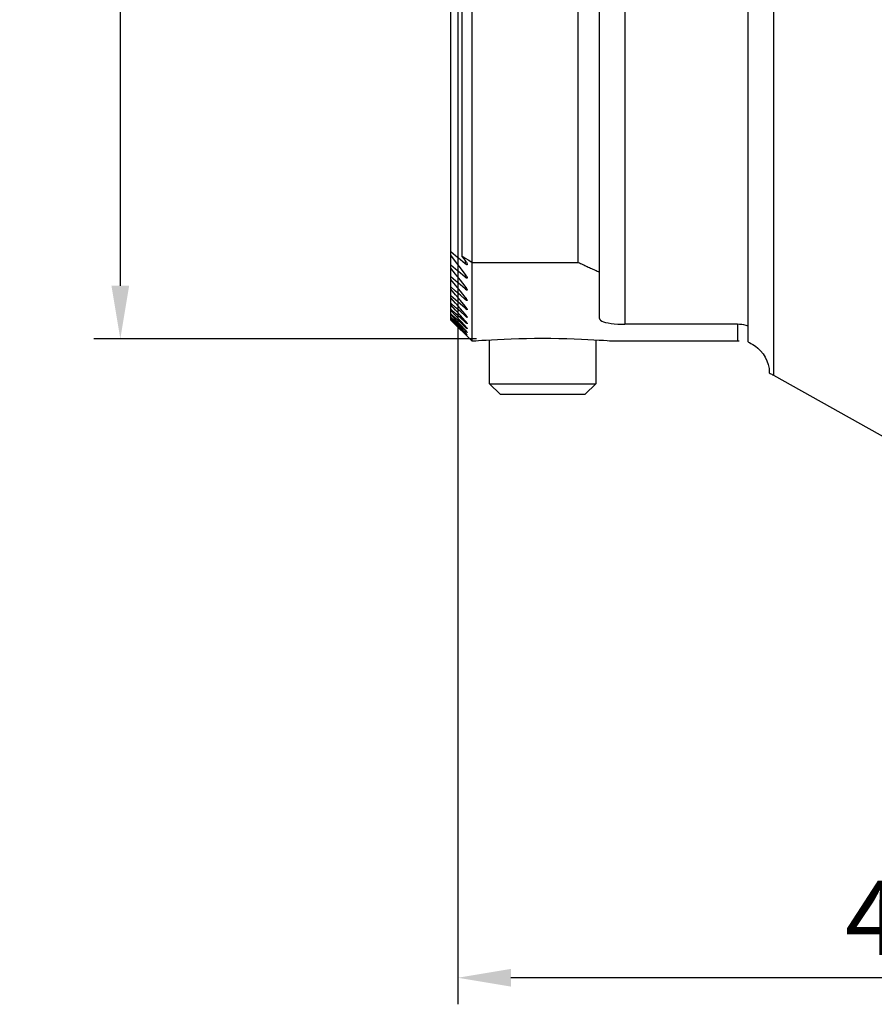
# Model space of a CAD drawing. Units: millimetres. Extents: x -21 to 60, y -73 to 36.
# Drawn here: x -21 to 20, y -73 to -26 of the extents above; entities that cross this region are included whole.
import ezdxf

# ---------------------------------------------------------------- set-up
doc = ezdxf.new("R2010")
doc.units = ezdxf.units.MM
doc.header["$PDMODE"] = 1
doc.layers.get('Defpoints').update_dxf_attribs({"linetype": 'CONTINUOUS'})
doc.layers.add('1', color=4, linetype='CONTINUOUS')
doc.layers.add('SK2', color=7, linetype='CONTINUOUS')
doc.styles.add('SIMPLEX', font='simplex')
doc.dimstyles.get("Standard").update_dxf_attribs({"dimtxt": 3.5, "dimasz": 2.5, "dimexe": 1.25, "dimexo": 0, "dimtad": 1, "dimdsep": 46, "dimtxsty": 'SIMPLEX', "dimcen": 0, "dimazin": 2, "dimtfac": 1, "dimtofl": 0, "dimtmove": 0, "dimatfit": 3, "dimfxl": 1, "dimarcsym": 0})

# ---------------------------------------------------------------- blocks, each defined once
blk = doc.blocks.new('*D4')
at = {"layer": 'Defpoints', "color": 0}
for p in [(-1.325, 35.383), (-15.899, -41.388), (0.884, -41.388)]:
    blk.add_point(p, dxfattribs=at)
at = {"layer": 'SK2', "color": 0, "lineweight": -2}
for p, q in [((-1.325, 35.383), (-17.149, 35.383)), ((-15.899, 32.883), (-15.899, -38.888)), ((0.884, -41.388), (-17.149, -41.388))]:
    blk.add_line(p, q, dxfattribs=at)
at = {"layer": 'SK2', "color": 0}
for points in [[(-16.316, 32.883), (-15.483, 32.883), (-15.899, 35.383)], [(-16.316, -38.888), (-15.483, -38.888), (-15.899, -41.388)]]:
    blk.add_solid(points, dxfattribs=at)
at = {"layer": 'SK2', "color": 0, "insert": (-18.274, -3.003), "char_height": 3.5, "attachment_point": 5, "rotation": 90, "style": 'SIMPLEX'}
blk.add_mtext('%%c', dxfattribs=at)
blk = doc.blocks.new('*D5')
at = {"layer": 'Defpoints', "color": 0}
for p in [(0, -2), (45.754, -62.561), (0, -71.487)]:
    blk.add_point(p, dxfattribs=at)
at = {"layer": 'SK2', "color": 0, "lineweight": -2}
for p, q in [((0, -2), (0, -72.737)), ((45.754, -62.561), (45.754, -72.737)), ((43.254, -71.487), (2.5, -71.487))]:
    blk.add_line(p, q, dxfattribs=at)
at = {"layer": 'SK2', "color": 0}
for points in [[(2.5, -71.071), (2.5, -71.904), (0, -71.487)], [(43.254, -71.071), (43.254, -71.904), (45.754, -71.487)]]:
    blk.add_solid(points, dxfattribs=at)
at = {"layer": 'SK2', "color": 0, "insert": (22.877, -69.112), "char_height": 3.5, "attachment_point": 5, "style": 'SIMPLEX'}
blk.add_mtext('45.7', dxfattribs=at)

msp = doc.modelspace()

# ---------------------------------------------------------------- linework, layer by layer
at = {"layer": '1'}
for p, q in [((0.675, -41.5), (0.675, 35.382939)), ((6.675, -40.433274), (6.675, 34.433274)), ((7.875, 34.701591), (7.875, -40.701591)), ((-0.325, -40.499531), (-0.325, 34.251206)), ((5.675, -37.785054), (5.675, 31.785054)), ((0.190104, 31.477015), (0.190104, -37.477015)), ((13.675, -41.523235), (13.675, 18.516345)), ((14.870619, 11.735652), (14.870619, -43.100632)), ((0.343279, -37.686578), (0.343279, -37.846648)), ((0.675, -37.785054), (5.675, -37.785054)), ((0.343279, -38.33679), (0.343279, -38.478992)), ((0.343279, -38.912654), (0.343279, -39.037881)), ((0.343279, -39.417698), (0.343279, -39.526687)), ((0.343279, -39.854833), (0.343279, -39.948191)), ((0.343279, -40.226452), (0.343279, -40.304676)), ((0.675, -41.5), (-0.325, -40.5)), ((0.343279, -40.534501), (0.343279, -40.597989)), ((0.343279, -40.780534), (0.343279, -40.829602)), ((13.175, -40.701591), (7.875, -40.701591)), ((13.175, -40.701591), (13.175, -41.491414)), ((0.343279, -40.965758), (0.343279, -41.000642)), ((0.343279, -41.091059), (0.343279, -41.111924)), ((0.343279, -41.157028), (0.343279, -41.163972)), ((0.753162, -41.5), (0.675, -41.5)), ((1.5, -43.5), (1.5, -41.448289)), ((6.5, -41.448534), (6.5, -43.5)), ((13.175, -41.5), (7.238784, -41.5)), ((14.675, -42.99108), (14.675, -42.9897)), ((14.870619, -43.100632), (34.555045, -54.12444)), ((2, -44), (1.5, -43.5)), ((1.5, -43.5), (6.5, -43.5)), ((6.5, -43.5), (6, -44)), ((2, -44), (6, -44))]:
    msp.add_line(p, q, dxfattribs=at)
for points in [[(0.343279, -37.846648, 0), (0.120519, -37.660057, 0), (-0.10224, -37.473466, 0), (-0.325, -37.286876, 0)], [(0.343279, -38.33679, 0), (0.120519, -38.041374, 0), (-0.10224, -37.745958, 0), (-0.325, -37.450542, 0)], [(0.190104, -37.477015, 0), (0.351736, -37.579695, 0), (0.513368, -37.682375, 0), (0.675, -37.785054, 0)], [(0.343279, -37.686578, 0), (0.292221, -37.616724, 0), (0.241162, -37.54687, 0), (0.190104, -37.477015, 0)], [(0.343279, -38.478992, 0), (0.120519, -38.290255, 0), (-0.10224, -38.101519, 0), (-0.325, -37.912782, 0)], [(0.343279, -37.686578, 0), (0.361639, -37.711895, 0), (0.378285, -37.736271, 0), (0.393325, -37.759822, 0), (0.406869, -37.782662, 0), (0.419023, -37.804903, 0), (0.429602, -37.82635, 0), (0.437857, -37.846219, 0), (0.443069, -37.863754, 0), (0.445278, -37.878998, 0)], [(0.445278, -37.878998, 0), (0.444533, -37.886102, 0), (0.442183, -37.891654, 0), (0.438118, -37.895392, 0), (0.432277, -37.897096, 0), (0.424781, -37.896732, 0), (0.415789, -37.894304, 0), (0.40551, -37.889923, 0), (0.394202, -37.883804, 0), (0.382116, -37.876176, 0), (0.36947, -37.867288, 0), (0.356475, -37.857388, 0), (0.343279, -37.846648, 0)], [(5.675, -37.785054, 0), (5.727303, -37.809816, 0), (5.779644, -37.834499, 0), (5.832021, -37.859103, 0), (5.884435, -37.883628, 0), (5.936886, -37.908075, 0), (5.989374, -37.932442, 0), (6.041899, -37.956731, 0), (6.094459, -37.980941, 0), (6.147057, -38.005071, 0), (6.19969, -38.029123, 0), (6.252359, -38.053096, 0), (6.305065, -38.076989, 0), (6.357806, -38.100803, 0), (6.410583, -38.124538, 0), (6.463396, -38.148193, 0), (6.516244, -38.171769, 0), (6.569127, -38.195266, 0), (6.622046, -38.218683, 0), (6.675, -38.24202, 0)], [(0.343279, -38.912654, 0), (0.120519, -38.627598, 0), (-0.10224, -38.342542, 0), (-0.325, -38.057486, 0)], [(0.343279, -39.037881, 0), (0.120519, -38.846679, 0), (-0.10224, -38.655477, 0), (-0.325, -38.464276, 0)], [(0.343279, -38.33679, 0), (0.361567, -38.361086, 0), (0.378174, -38.384411, 0), (0.393215, -38.406886, 0), (0.406805, -38.42863, 0), (0.419048, -38.449754, 0), (0.429666, -38.469964, 0), (0.437888, -38.488452, 0), (0.443053, -38.504522, 0), (0.445279, -38.518297, 0)], [(0.445279, -38.518297, 0), (0.444494, -38.524617, 0), (0.442061, -38.529314, 0), (0.437882, -38.532149, 0), (0.431945, -38.53297, 0), (0.424391, -38.531785, 0), (0.41538, -38.528626, 0), (0.40513, -38.523642, 0), (0.393887, -38.517046, 0), (0.381883, -38.50906, 0), (0.369325, -38.499915, 0), (0.356415, -38.489845, 0), (0.343279, -38.478992, 0)], [(0.343279, -39.417698, 0), (0.120519, -39.142111, 0), (-0.10224, -38.866524, 0), (-0.325, -38.590938, 0)], [(0.343279, -39.526687, 0), (0.120519, -39.332718, 0), (-0.10224, -39.13875, 0), (-0.325, -38.944782, 0)], [(0.343279, -38.912654, 0), (0.35976, -38.93374, 0), (0.374911, -38.954019, 0), (0.3888, -38.973558, 0), (0.401495, -38.992425, 0), (0.413062, -39.010686, 0), (0.423471, -39.02831, 0), (0.432346, -39.044925, 0), (0.439235, -39.060082, 0), (0.443693, -39.073285, 0), (0.445279, -39.083934, 0)], [(0.343279, -39.854833, 0), (0.120519, -39.587942, 0), (-0.10224, -39.32105, 0), (-0.325, -39.054158, 0)], [(0.343279, -39.948191, 0), (0.120519, -39.751166, 0), (-0.10224, -39.554141, 0), (-0.325, -39.357115, 0)], [(0.445279, -39.083934, 0), (0.444332, -39.090048, 0), (0.441326, -39.093897, 0), (0.43621, -39.095486, 0), (0.429084, -39.094805, 0), (0.420139, -39.091839, 0), (0.40961, -39.086686, 0), (0.397805, -39.079623, 0), (0.385021, -39.070939, 0), (0.371519, -39.060918, 0), (0.357551, -39.049839, 0), (0.343279, -39.037881, 0)], [(0.343279, -39.417698, 0), (0.359689, -39.438004, 0), (0.374799, -39.457476, 0), (0.388677, -39.476183, 0), (0.401393, -39.494194, 0), (0.413016, -39.511577, 0), (0.423472, -39.528261, 0), (0.432365, -39.54385, 0), (0.439251, -39.5579, 0), (0.443696, -39.569915, 0), (0.445278, -39.57933, 0)], [(0.343279, -40.226452, 0), (0.120519, -39.967577, 0), (-0.10224, -39.708702, 0), (-0.325, -39.449826, 0)], [(0.343279, -40.304676, 0), (0.120519, -40.104308, 0), (-0.10224, -39.903941, 0), (-0.325, -39.703574, 0)], [(0.343279, -40.534501, 0), (0.120519, -40.283041, 0), (-0.10224, -40.031581, 0), (-0.325, -39.780122, 0)], [(0.445278, -39.57933, 0), (0.444304, -39.584581, 0), (0.441245, -39.587572, 0), (0.436057, -39.588297, 0), (0.428874, -39.586773, 0), (0.419897, -39.583027, 0), (0.409377, -39.577216, 0), (0.397612, -39.569618, 0), (0.384882, -39.56051, 0), (0.371439, -39.55016, 0), (0.357526, -39.538837, 0), (0.343279, -39.526687, 0)], [(0.343279, -39.854833, 0), (0.359362, -39.874156, 0), (0.374292, -39.892736, 0), (0.388153, -39.910657, 0), (0.40103, -39.928003, 0), (0.412906, -39.944756, 0), (0.423478, -39.960619, 0), (0.432392, -39.975247, 0), (0.439276, -39.988251, 0), (0.443697, -39.999107, 0), (0.445278, -40.007349, 0)], [(0.343279, -40.597989, 0), (0.120519, -40.393996, 0), (-0.10224, -40.190002, 0), (-0.325, -39.986009, 0)], [(0.343279, -40.780534, 0), (0.120519, -40.535954, 0), (-0.10224, -40.291373, 0), (-0.325, -40.046793, 0)], [(0.343279, -40.829602, 0), (0.120519, -40.621694, 0), (-0.10224, -40.413786, 0), (-0.325, -40.205878, 0)], [(0.343279, -40.965758, 0), (0.120519, -40.727574, 0), (-0.10224, -40.48939, 0), (-0.325, -40.251206, 0)], [(0.445278, -40.007349, 0), (0.444301, -40.011734, 0), (0.441174, -40.013881, 0), (0.435929, -40.013788, 0), (0.428711, -40.011457, 0), (0.419705, -40.006948, 0), (0.409184, -40.000491, 0), (0.397439, -39.99235, 0), (0.384746, -39.982806, 0), (0.371375, -39.972145, 0), (0.357566, -39.960621, 0), (0.343279, -39.948191, 0)], [(0.343279, -40.226452, 0), (0.359375, -40.245192, 0), (0.374315, -40.26313, 0), (0.388183, -40.280348, 0), (0.401063, -40.296928, 0), (0.412951, -40.312867, 0), (0.423541, -40.327863, 0), (0.432461, -40.34155, 0), (0.439328, -40.353526, 0), (0.443718, -40.363284, 0), (0.445278, -40.37039, 0)], [(0.445278, -40.37039, 0), (0.444265, -40.373928, 0), (0.441076, -40.375207, 0), (0.435761, -40.374242, 0), (0.428488, -40.371083, 0), (0.419463, -40.36584, 0), (0.408959, -40.358757, 0), (0.397257, -40.350098, 0), (0.384619, -40.340131, 0), (0.371301, -40.329125, 0), (0.357535, -40.31732, 0), (0.343279, -40.304676, 0)], [(0.343279, -41.000642, 0), (0.120519, -40.788523, 0), (-0.10224, -40.576404, 0), (-0.325, -40.364286, 0)], [(0.343279, -41.091059, 0), (0.120519, -40.858833, 0), (-0.10224, -40.626608, 0), (-0.325, -40.394383, 0)], [(0.343279, -41.111924, 0), (0.120519, -40.895287, 0), (-0.10224, -40.67865, 0), (-0.325, -40.462012, 0)], [(0.343279, -41.157028, 0), (0.120519, -40.93036, 0), (-0.10224, -40.703692, 0), (-0.325, -40.477024, 0)], [(0.343279, -41.163972, 0), (0.120519, -40.942492, 0), (-0.10224, -40.721012, 0), (-0.325, -40.499531, 0)], [(-0.325, -40.5, 0), (-0.325, -40.499844, 0), (-0.325, -40.499687, 0), (-0.325, -40.499531, 0)], [(0.343279, -40.534501, 0), (0.359392, -40.552708, 0), (0.374346, -40.57005, 0), (0.388224, -40.586608, 0), (0.401108, -40.602464, 0), (0.413008, -40.617627, 0), (0.423615, -40.631792, 0), (0.432539, -40.64457, 0), (0.439384, -40.655548, 0), (0.44374, -40.664242, 0), (0.445278, -40.670252, 0)], [(0.445278, -40.670252, 0), (0.444231, -40.672943, 0), (0.440983, -40.673358, 0), (0.435604, -40.671533, 0), (0.428284, -40.667563, 0), (0.419245, -40.661604, 0), (0.40876, -40.653907, 0), (0.397098, -40.644732, 0), (0.38451, -40.634336, 0), (0.37124, -40.622972, 0), (0.357509, -40.610869, 0), (0.343279, -40.597989, 0)], [(0.343279, -40.780534, 0), (0.359407, -40.798246, 0), (0.374374, -40.815027, 0), (0.38826, -40.830958, 0), (0.401147, -40.846121, 0), (0.413054, -40.860535, 0), (0.423675, -40.873896, 0), (0.432602, -40.885791, 0), (0.439426, -40.8958, 0), (0.443753, -40.903463, 0), (0.445278, -40.90842, 0)], [(6.675, -40.433274, 0), (6.686901, -40.473428, 0), (6.72212, -40.511705, 0), (6.780645, -40.548094, 0), (6.861276, -40.581846, 0), (6.962643, -40.612185, 0), (7.083013, -40.638639, 0), (7.22047, -40.660853, 0), (7.371948, -40.678496, 0), (7.532995, -40.691265, 0), (7.700363, -40.698942, 0), (7.875, -40.701591, 0)], [(13.675, -40.78919, 0), (13.577655, -40.75782, 0), (13.478983, -40.733374, 0), (13.378983, -40.715855, 0), (13.277655, -40.70526, 0), (13.175, -40.701591, 0)], [(0.442225, -40.910236, 0), (0.437676, -40.908329, 0), (0.431655, -40.904779, 0), (0.424071, -40.899501, 0), (0.415029, -40.892592, 0), (0.404808, -40.884317, 0), (0.393677, -40.874927, 0), (0.381811, -40.864606, 0), (0.369369, -40.85352, 0), (0.356507, -40.841833, 0), (0.343279, -40.829602, 0)], [(0.343279, -40.965758, 0), (0.359436, -40.983023, 0), (0.374426, -40.999289, 0), (0.388329, -41.014636, 0), (0.401226, -41.029144, 0), (0.413144, -41.042842, 0), (0.42378, -41.055426, 0), (0.432704, -41.066461, 0), (0.439497, -41.075518, 0), (0.443782, -41.082167, 0), (0.445278, -41.086086, 0)], [(0.44257, -41.086636, 0), (0.438134, -41.084115, 0), (0.432178, -41.079951, 0), (0.424613, -41.074057, 0), (0.41556, -41.066549, 0), (0.405309, -41.057705, 0), (0.394124, -41.047784, 0), (0.382183, -41.036965, 0), (0.369641, -41.025412, 0), (0.356657, -41.013287, 0), (0.343279, -41.000642, 0)], [(0.343279, -41.091059, 0), (0.359471, -41.107915, 0), (0.374488, -41.123699, 0), (0.388411, -41.138491, 0), (0.401319, -41.152371, 0), (0.413247, -41.165374, 0), (0.423896, -41.1772, 0), (0.432814, -41.187391, 0), (0.439572, -41.19551, 0), (0.443812, -41.201164, 0), (0.445279, -41.204071, 0)], [(0.442879, -41.203501, 0), (0.438554, -41.200338, 0), (0.432664, -41.195533, 0), (0.42512, -41.188997, 0), (0.41606, -41.180867, 0), (0.405781, -41.171435, 0), (0.394549, -41.160962, 0), (0.382537, -41.149625, 0), (0.369902, -41.137585, 0), (0.356801, -41.125003, 0), (0.343279, -41.111924, 0)], [(0.343279, -41.157028, 0), (0.359511, -41.173509, 0), (0.37456, -41.188841, 0), (0.388505, -41.203104, 0), (0.401426, -41.216378, 0), (0.413364, -41.228705, 0), (0.424024, -41.239787, 0), (0.432932, -41.249146, 0), (0.439651, -41.256338, 0), (0.443842, -41.261011, 0), (0.445279, -41.262928, 0)], [(0.443155, -41.261369, 0), (0.438373, -41.257007, 0), (0.431611, -41.250628, 0), (0.422717, -41.242077, 0), (0.412056, -41.231723, 0), (0.400159, -41.220099, 0), (0.387397, -41.207575, 0), (0.373729, -41.194114, 0), (0.359057, -41.179613, 0), (0.343279, -41.163972, 0)], [(7.25, -41.5, 0), (7.225268, -41.49808, 0), (7.151428, -41.492426, 0), (7.030674, -41.48349, 0), (6.864652, -41.471765, 0), (6.656707, -41.457986, 0), (6.410955, -41.443038, 0), (6.130906, -41.427778, 0), (5.821529, -41.413066, 0), (5.487446, -41.399767, 0), (5.133182, -41.388625, 0), (4.764001, -41.380163, 0), (4.384779, -41.374916, 0), (4.000414, -41.37317, 0), (3.616042, -41.37491, 0), (3.23679, -41.380148, 0), (2.867564, -41.388611, 0), (2.513214, -41.399751, 0), (2.179028, -41.413038, 0), (1.869649, -41.427755, 0), (1.589425, -41.443026, 0), (1.343523, -41.457966, 0), (1.135731, -41.471734, 0), (0.969383, -41.483494, 0), (0.848586, -41.492423, 0), (0.774986, -41.498046, 0), (0.750004, -41.5, 0)], [(13.254426, -41.502117, 0), (13.238715, -41.501365, 0), (13.223001, -41.500778, 0), (13.207284, -41.500356, 0), (13.191563, -41.500098, 0), (13.17584, -41.500006, 0)], [(13.675, -41.523235, 0), (13.690432, -41.539233, 0), (13.73573, -41.566026, 0), (13.808643, -41.605566, 0), (13.904688, -41.661125, 0), (14.018106, -41.736361, 0), (14.140892, -41.833144, 0), (14.264069, -41.952211, 0), (14.379928, -42.092233, 0), (14.481656, -42.250598, 0), (14.564412, -42.422819, 0), (14.624523, -42.603827, 0), (14.661078, -42.792362, 0), (14.675, -42.9897, 0)], [(14.675, -42.99108, 0), (14.713841, -43.012832, 0), (14.752886, -43.034698, 0), (14.792073, -43.056644, 0), (14.831338, -43.078633, 0), (14.870619, -43.100632, 0)]]:
    msp.add_polyline3d(points, dxfattribs=at)

# ---------------------------------------------------------------- dimensions: what is measured, and where the dimension line sits
at = {"layer": 'SK2'}
for base, p1, p2, angle, text, picture, middle in [((-15.899249, -41.388175), (-1.325, 35.382939), (0.883646, -41.388175), 90, '%%c', '*D4', (-18.274249, -3.002618)), ((0, -71.48739), (45.753549, -62.560833), (0, -2), 180, '45.7', '*D5', (22.876774, -69.11239))]:
    dim = msp.add_linear_dim(base=base, p1=p1, p2=p2, angle=angle, text=text, dimstyle='STANDARD', dxfattribs=at)
    dim.commit()
    dim.dimension.update_dxf_attribs({"geometry": picture, "text_midpoint": middle})

doc.saveas('drawing.dxf')
